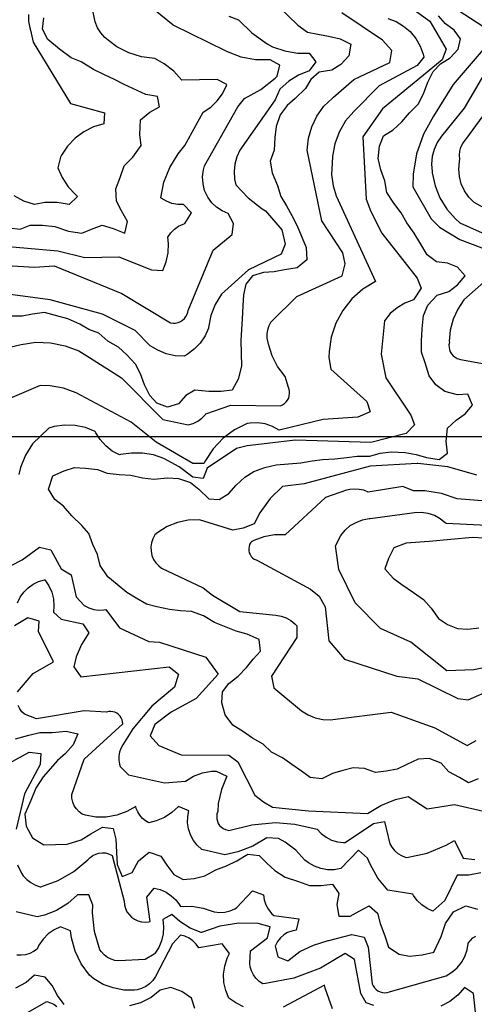
# Model space of a CAD drawing. Units: metres. Extents: x 275775 to 313307, y 6331989 to 6385550.
# Drawn here: x 295364 to 296059, y 6337133 to 6338637 of the extents above; entities that cross this region are included whole.
import ezdxf

# ---------------------------------------------------------------- set-up
doc = ezdxf.new("R2010")
doc.units = ezdxf.units.M
doc.header["$LTSCALE"] = 0.2
doc.header["$MEASUREMENT"] = 0
for name, color, linetype in [('C_SECUNDARIAS', 7, 'CONTINUOUS'), ('CURVAS_INDICE', 40, 'CONTINUOUS'), ('UTM', 7, 'CONTINUOUS')]:
    doc.layers.add(name, color=color, linetype=linetype)

msp = doc.modelspace()

# ---------------------------------------------------------------- linework, layer by layer
at = {"layer": 'C_SECUNDARIAS', "elevation": 2100}
for points in [[(295858.76339, 6338731.13813), (295990.76339, 6338635.13813), (296015.76339, 6338592.13813), (296009.76339, 6338576.13813), (295918.76339, 6338501.13813), (295888.76339, 6338458.13813), (295893.76339, 6338363.13813), (295900.76339, 6338344.13813)], [(295335.76339, 6338262.13813), (295386.82589, 6338259.13813), (295416.76339, 6338261.13813), (295520.20089, 6338219.13813), (295594.76339, 6338174.13813), (295598.60714, 6338173.63813), (295602.48214, 6338173.63813), (295606.26339, 6338174.63813), (295609.85714, 6338176.13813), (295613.10714, 6338178.13813), (295615.98214, 6338180.63813), (295618.35714, 6338183.63813), (295620.16964, 6338187.13813), (295621.35714, 6338190.63813), (295621.76339, 6338193.13813), (295659.76339, 6338285.13813), (295688.76339, 6338309.13813), (295690.76339, 6338326.13813), (295682.76339, 6338341.13813), (295673.45089, 6338345.13813), (295665.01339, 6338350.63813), (295657.63839, 6338357.63813), (295651.63839, 6338366.13813), (295647.13839, 6338375.13813), (295646.76339, 6338376.13813), (295644.35714, 6338386.63813), (295643.79464, 6338397.13813), (295645.13839, 6338408.13813), (295646.76339, 6338414.13813), (295697.76339, 6338504.13813), (295707.76339, 6338517.13813), (295732.66964, 6338530.63813), (295754.82589, 6338548.13813), (295757.76339, 6338551.13813), (295761.76339, 6338568.13813), (295746.76339, 6338576.13813), (295724.54464, 6338576.13813), (295702.73214, 6338580.13813), (295681.91964, 6338588.13813), (295679.76339, 6338589.13813), (295598.76339, 6338629.13813), (295552.76339, 6338666.13813)], [(295683.79464, 6338642.63813), (295698.76339, 6338637.13813), (295719.04464, 6338617.13813), (295742.54464, 6338600.63813), (295750.76339, 6338596.13813), (295769.38839, 6338589.63813), (295788.85714, 6338586.13813), (295806.76339, 6338586.13813), (295816.76339, 6338573.13813), (295806.76339, 6338559.13813), (295790.45089, 6338552.63813), (295775.48214, 6338543.63813), (295762.38839, 6338531.63813), (295761.76339, 6338531.13813), (295754.76339, 6338515.13813), (295700.76339, 6338438.13813), (295695.85714, 6338427.63813), (295692.82589, 6338416.63813), (295691.76339, 6338405.13813), (295692.70089, 6338393.63813), (295694.76339, 6338385.13813), (295713.16964, 6338365.13813), (295734.79464, 6338348.13813), (295739.76339, 6338345.13813), (295739.76339, 6338345.13813), (295764.76339, 6338316.13813), (295769.76339, 6338294.13813), (295763.76339, 6338279.13813), (295713.76339, 6338255.13813), (295672.76339, 6338218.13813), (295663.16964, 6338202.13813), (295656.48214, 6338185.13813), (295652.85714, 6338167.13813), (295652.76339, 6338166.13813), (295647.45089, 6338154.13813), (295640.07589, 6338143.13813), (295630.95089, 6338133.63813), (295620.26339, 6338125.63813), (295615.76339, 6338123.13813), (295601.79464, 6338123.63813), (295588.13839, 6338126.63813), (295575.20089, 6338132.13813), (295563.76339, 6338139.13813), (295540.76339, 6338162.13813), (295490.76339, 6338187.13813), (295410.76339, 6338209.13813), (295322.76339, 6338221.13813)], [(295926.76339, 6338639.13813), (295939.29464, 6338634.63813), (295950.82589, 6338627.63813), (295961.01339, 6338619.13813), (295969.57589, 6338608.63813), (295976.20089, 6338597.13813), (295980.70089, 6338584.63813), (295981.76339, 6338580.13813), (295971.76339, 6338567.13813), (295913.76339, 6338536.13813), (295874.76339, 6338497.13813), (295862.23214, 6338482.63813), (295852.48214, 6338465.63813), (295845.73214, 6338447.63813), (295842.26339, 6338428.63813), (295841.76339, 6338418.13813), (295840.91964, 6338400.63813), (295843.07589, 6338383.63813), (295847.76339, 6338368.13813), (295907.76339, 6338237.13813), (295888.70089, 6338225.63813), (295871.95089, 6338210.63813), (295858.04464, 6338193.13813), (295847.38839, 6338173.63813), (295840.29464, 6338152.13813), (295836.98214, 6338130.13813), (295836.76339, 6338121.13813), (295839.76339, 6338103.13813), (295894.76339, 6338054.13813), (295899.76339, 6338038.13813), (295880.76339, 6338030.13813), (295827.76339, 6338026.13813), (295760.76339, 6338010.13813), (295750.54464, 6338015.63813), (295739.51339, 6338019.63813), (295728.01339, 6338021.13813), (295716.38839, 6338020.63813), (295711.76339, 6338020.13813), (295692.35714, 6338010.63813), (295674.95089, 6337997.63813), (295660.04464, 6337981.63813), (295648.10714, 6337963.63813), (295645.76339, 6337959.13813), (295628.76339, 6337959.13813), (295572.60714, 6337991.63813), (295534.76339, 6338022.13813), (295450.76339, 6338067.13813), (295431.32589, 6338074.13813), (295410.91964, 6338077.63813), (295395.76339, 6338078.13813), (295345.76339, 6338057.13813)], [(295377.95089, 6338645.13813), (295377.88839, 6338635.13813), (295379.60714, 6338625.13813), (295380.76339, 6338621.13813), (295384.76339, 6338603.13813), (295441.76339, 6338509.13813), (295493.76339, 6338495.13813), (295492.76339, 6338478.13813), (295476.91964, 6338473.63813), (295462.13839, 6338466.13813), (295448.85714, 6338456.13813), (295437.48214, 6338444.13813), (295428.38839, 6338430.13813), (295426.76339, 6338427.13813), (295422.76339, 6338411.13813), (295429.23214, 6338396.13813), (295438.26339, 6338382.13813), (295449.57589, 6338370.13813), (295452.76339, 6338367.13813), (295439.76339, 6338355.13813), (295421.38839, 6338358.13813), (295402.76339, 6338358.13813), (295386.76339, 6338355.13813), (295370.73214, 6338360.13813), (295355.85714, 6338368.13813)], [(295501.76339, 6338604.13813), (295494.35714, 6338610.13813), (295488.10714, 6338617.13813), (295483.20089, 6338625.13813), (295479.76339, 6338634.13813), (295476.32589, 6338648.63813)], [(295745.45089, 6338170.13813), (295748.63839, 6338176.13813), (295748.76339, 6338176.13813), (295787.76339, 6338214.13813), (295856.76339, 6338246.13813), (295861.76339, 6338264.13813), (295857.76339, 6338281.13813), (295825.76339, 6338330.13813), (295803.76339, 6338438.13813), (295805.57589, 6338456.13813), (295810.51339, 6338473.63813), (295818.45089, 6338490.13813), (295829.10714, 6338505.13813), (295842.16964, 6338517.63813), (295843.76339, 6338519.13813), (295874.76339, 6338546.13813), (295929.76339, 6338572.13813), (295932.76339, 6338590.13813), (295918.76339, 6338606.13813), (295856.26339, 6338647.63813)], [(296035.76339, 6338651.13813), (296080.76339, 6338622.13813)], [(295282.76339, 6338296.13813), (295422.76339, 6338284.13813), (295463.76339, 6338274.13813), (295515.76339, 6338275.13813), (295565.76339, 6338255.13813), (295582.76339, 6338254.13813), (295588.16964, 6338267.13813), (295591.23214, 6338281.13813), (295591.85714, 6338295.13813), (295590.76339, 6338305.13813), (295595.20089, 6338311.63813), (295600.73214, 6338317.13813), (295607.13839, 6338321.63813), (295614.23214, 6338325.13813), (295616.76339, 6338326.13813), (295626.76339, 6338342.13813), (295614.76339, 6338355.13813), (295605.73214, 6338355.13813), (295596.82589, 6338356.63813), (295588.35714, 6338360.13813), (295580.57589, 6338364.63813), (295579.76339, 6338365.13813), (295584.60714, 6338389.13813), (295593.54464, 6338411.63813), (295606.29464, 6338432.63813), (295616.76339, 6338445.13813), (295644.76339, 6338496.13813), (295656.16964, 6338503.63813), (295666.07589, 6338513.13813), (295674.16964, 6338524.13813), (295680.23214, 6338536.63813), (295680.76339, 6338538.13813), (295665.76339, 6338546.13813), (295611.76339, 6338545.13813), (295599.54464, 6338558.63813), (295585.13839, 6338570.13813), (295570.76339, 6338578.13813), (295550.51339, 6338580.63813), (295531.01339, 6338586.63813), (295512.85714, 6338596.13813), (295501.76339, 6338604.13813)], [(296084.76339, 6338606.13813), (296026.76339, 6338538.13813), (295996.76339, 6338490.13813), (295981.10714, 6338462.63813), (295970.51339, 6338432.63813), (295965.26339, 6338401.13813), (295964.76339, 6338382.13813), (295992.76339, 6338333.13813), (296005.76339, 6338320.13813), (296036.73214, 6338301.63813), (296070.41964, 6338288.63813)], [(296086.76339, 6338576.13813), (296043.29464, 6338502.13813), (296008.76339, 6338459.13813), (296002.16964, 6338449.63813), (295997.32589, 6338439.13813), (295994.35714, 6338428.13813), (295993.35714, 6338416.63813), (295994.35714, 6338405.13813), (295994.76339, 6338403.13813), (295998.85714, 6338383.63813), (296006.26339, 6338365.13813), (296016.82589, 6338347.63813), (296030.16964, 6338333.13813), (296036.76339, 6338327.13813), (296085.76339, 6338305.13813)], [(296074.57589, 6338349.13813), (296058.76339, 6338358.13813), (296050.57589, 6338366.13813), (296043.91964, 6338375.63813), (296039.04464, 6338386.63813), (296036.04464, 6338397.63813), (296035.04464, 6338409.13813), (296036.07589, 6338420.63813), (296036.76339, 6338424.13813), (296036.29464, 6338430.13813), (296036.88839, 6338436.63813), (296038.54464, 6338442.63813), (296041.20089, 6338448.13813), (296044.79464, 6338453.13813), (296045.76339, 6338454.13813), (296119.76339, 6338555.13813)], [(295900.76339, 6338344.13813), (295917.76339, 6338311.13813), (295971.76339, 6338242.13813), (295977.76339, 6338227.13813), (295965.76339, 6338209.13813), (295952.85714, 6338204.13813), (295940.98214, 6338197.13813), (295930.54464, 6338188.13813), (295921.82589, 6338177.13813), (295921.76339, 6338177.13813), (295916.76339, 6338126.13813), (295923.76339, 6338090.13813), (295961.76339, 6338033.13813), (295967.76339, 6338018.13813), (295954.76339, 6338005.13813), (295900.76339, 6337991.13813), (295785.91964, 6337994.63813), (295711.76339, 6337986.13813), (295695.76339, 6337982.13813), (295650.76339, 6337952.13813), (295644.76339, 6337936.13813), (295628.76339, 6337938.13813), (295607.85714, 6337954.13813), (295584.48214, 6337966.63813), (295568.76339, 6337972.13813), (295551.95089, 6337975.13813), (295534.88839, 6337975.13813), (295518.04464, 6337972.63813), (295516.76339, 6337972.13813), (295505.63839, 6337978.13813), (295495.73214, 6337986.13813), (295487.32589, 6337995.63813), (295480.70089, 6338006.13813), (295479.76339, 6338008.13813), (295464.76339, 6338014.13813), (295448.98214, 6338017.13813), (295432.88839, 6338017.63813), (295416.95089, 6338015.63813), (295408.76339, 6338013.13813), (295383.76339, 6337989.13813), (295373.04464, 6337971.63813), (295365.48214, 6337953.13813), (295362.76339, 6337942.13813)], [(296094.76339, 6338255.13813), (296042.76339, 6338209.13813), (296033.76339, 6338195.13813), (296026.57589, 6338179.63813), (296022.20089, 6338163.13813), (296020.73214, 6338146.13813), (296020.76339, 6338144.13813), (296020.16964, 6338140.63813), (296020.23214, 6338136.63813), (296020.95089, 6338133.13813), (296022.26339, 6338129.63813), (296024.13839, 6338126.63813), (296026.57589, 6338123.63813), (296029.41964, 6338121.63813), (296032.63839, 6338119.63813), (296036.13839, 6338118.63813), (296037.76339, 6338118.13813), (296096.76339, 6338107.13813)], [(295351.13839, 6338137.63813), (295366.76339, 6338141.13813), (295389.01339, 6338144.63813), (295411.48214, 6338143.63813), (295433.51339, 6338139.13813), (295454.41964, 6338131.13813), (295470.76339, 6338121.13813), (295519.76339, 6338090.13813), (295582.76339, 6338026.13813), (295621.76339, 6338018.13813), (295629.29464, 6338020.13813), (295636.35714, 6338023.63813), (295642.66964, 6338028.63813), (295648.07589, 6338034.13813), (295648.76339, 6338035.13813), (295686.76339, 6338048.13813), (295762.76339, 6338047.13813), (295766.04464, 6338048.63813), (295769.01339, 6338050.63813), (295771.60714, 6338053.13813), (295773.70089, 6338056.13813), (295775.26339, 6338059.13813), (295776.23214, 6338062.63813), (295776.57589, 6338066.63813), (295776.32589, 6338070.13813), (295775.41964, 6338073.63813), (295774.76339, 6338075.13813), (295769.76339, 6338092.13813), (295758.38839, 6338107.13813), (295749.79464, 6338123.63813), (295744.23214, 6338141.63813), (295743.76339, 6338144.13813), (295742.45089, 6338150.63813), (295742.32589, 6338157.13813), (295743.32589, 6338163.63813), (295745.45089, 6338170.13813)], [(296062.76339, 6337941.13813), (296018.48214, 6337954.13813), (295972.63839, 6337959.13813), (295971.76339, 6337959.13813), (295899.76339, 6337955.13813), (295798.76339, 6337928.13813), (295765.76339, 6337924.13813), (295746.76339, 6337905.63813), (295731.26339, 6337883.63813), (295722.76339, 6337867.13813), (295705.76339, 6337860.13813), (295689.76339, 6337857.13813), (295638.76339, 6337873.13813), (295621.79464, 6337872.63813), (295605.20089, 6337869.13813), (295589.48214, 6337862.63813), (295575.10714, 6337853.63813), (295570.76339, 6337850.13813), (295567.70089, 6337844.13813), (295565.70089, 6337838.13813), (295564.79464, 6337831.63813), (295565.04464, 6337825.13813), (295566.41964, 6337818.63813), (295568.85714, 6337812.63813), (295572.32589, 6337807.13813), (295576.70089, 6337802.63813), (295580.76339, 6337799.13813), (295644.76339, 6337769.13813), (295658.76339, 6337758.13813), (295700.76339, 6337733.13813), (295755.76339, 6337727.13813), (295763.76339, 6337725.63813), (295771.41964, 6337723.13813), (295778.51339, 6337719.13813), (295784.82589, 6337714.13813), (295787.76339, 6337711.13813), (295787.76339, 6337693.13813), (295748.76339, 6337634.13813), (295752.76339, 6337616.13813), (295794.76339, 6337581.13813), (295804.88839, 6337575.13813), (295815.95089, 6337570.63813), (295827.60714, 6337568.13813), (295839.48214, 6337567.63813), (295842.76339, 6337568.13813), (295931.76339, 6337579.13813), (295998.60714, 6337555.13813), (296047.76339, 6337528.13813), (296061.95089, 6337535.63813)], [(296108.76339, 6337899.13813), (296032.76339, 6337905.13813), (296008.66964, 6337913.13813), (295983.54464, 6337917.13813), (295965.76339, 6337917.13813), (295949.76339, 6337924.13813), (295896.76339, 6337915.13813), (295890.13839, 6337918.13813), (295883.10714, 6337919.63813), (295875.88839, 6337920.13813), (295868.70089, 6337919.63813), (295863.76339, 6337918.13813), (295831.76339, 6337907.13813), (295769.76339, 6337850.13813), (295753.38839, 6337850.13813), (295737.26339, 6337847.13813), (295721.88839, 6337841.63813), (295718.76339, 6337840.13813), (295716.91964, 6337837.63813), (295715.51339, 6337835.13813), (295714.63839, 6337832.13813), (295714.26339, 6337829.13813), (295714.45089, 6337825.63813), (295715.13839, 6337822.63813), (295716.35714, 6337820.13813), (295718.04464, 6337817.13813), (295720.16964, 6337815.13813), (295722.63839, 6337813.13813), (295725.38839, 6337812.13813), (295727.76339, 6337811.13813), (295808.76339, 6337767.13813), (295821.76339, 6337756.13813), (295830.76339, 6337740.13813), (295836.76339, 6337688.13813), (295860.76339, 6337660.13813), (295940.76339, 6337634.13813), (295972.76339, 6337630.13813), (296033.76339, 6337600.13813), (296049.76339, 6337598.13813), (296086.76339, 6337614.13813)], [(296109.76339, 6337654.13813), (296058.38839, 6337643.63813), (296016.76339, 6337642.13813), (295961.76339, 6337686.13813), (295915.76339, 6337707.13813), (295876.76339, 6337746.13813), (295851.76339, 6337797.13813), (295846.76339, 6337833.13813), (295854.76339, 6337849.13813), (295861.35714, 6337857.13813), (295869.23214, 6337864.13813), (295878.16964, 6337869.13813), (295887.88839, 6337873.13813), (295898.13839, 6337875.13813), (295899.76339, 6337875.13813), (295967.76339, 6337884.13813), (295977.98214, 6337884.63813), (295988.13839, 6337883.13813), (295997.85714, 6337880.13813), (296006.88839, 6337875.13813), (296014.98214, 6337868.63813), (296015.76339, 6337868.13813), (296088.76339, 6337864.13813)], [(295319.20089, 6337787.13813), (295368.04464, 6337812.13813), (295394.76339, 6337831.13813), (295411.76339, 6337827.13813), (295427.76339, 6337798.13813), (295442.76339, 6337789.13813), (295450.76339, 6337755.13813), (295462.76339, 6337742.13813), (295469.76339, 6337738.63813), (295477.29464, 6337736.13813), (295485.10714, 6337735.13813), (295492.95089, 6337735.63813), (295495.76339, 6337736.13813), (295516.76339, 6337708.13813), (295561.76339, 6337687.13813), (295577.76339, 6337686.13813), (295648.76339, 6337663.13813), (295667.76339, 6337637.13813), (295633.76339, 6337600.13813), (295595.63839, 6337579.13813), (295570.76339, 6337560.13813), (295563.76339, 6337543.13813), (295576.76339, 6337528.13813), (295610.76339, 6337514.13813), (295683.76339, 6337513.13813), (295697.76339, 6337503.13813), (295723.76339, 6337452.13813), (295736.76339, 6337442.13813), (295750.76339, 6337434.13813), (295805.76339, 6337428.13813), (295895.76339, 6337424.13813), (295916.29464, 6337436.63813), (295938.73214, 6337445.63813), (295957.76339, 6337450.13813), (295986.76339, 6337431.13813), (296028.76339, 6337438.13813), (296079.76339, 6337426.13813)], [(295361.13839, 6337746.13813), (295365.07589, 6337754.63813), (295370.41964, 6337762.63813), (295377.01339, 6337769.13813), (295384.66964, 6337774.63813), (295393.16964, 6337778.63813), (295402.20089, 6337781.13813), (295402.76339, 6337781.13813), (295408.79464, 6337772.13813), (295413.20089, 6337762.63813), (295415.82589, 6337752.13813), (295416.57589, 6337741.13813), (295415.76339, 6337732.13813), (295427.76339, 6337721.13813), (295460.76339, 6337714.13813), (295469.76339, 6337700.13813), (295458.54464, 6337682.63813), (295450.54464, 6337663.63813), (295446.76339, 6337648.13813), (295457.76339, 6337633.13813), (295592.76339, 6337648.13813), (295606.76339, 6337637.13813), (295600.76339, 6337617.13813), (295566.16964, 6337588.13813), (295537.10714, 6337553.63813), (295521.76339, 6337529.13813), (295518.70089, 6337523.63813), (295516.57589, 6337518.13813), (295515.51339, 6337512.13813), (295515.51339, 6337505.63813), (295516.57589, 6337499.63813), (295517.76339, 6337496.13813), (295530.76339, 6337483.13813), (295585.76339, 6337471.13813), (295617.63839, 6337473.63813), (295629.98214, 6337481.13813), (295643.38839, 6337486.13813), (295657.48214, 6337489.13813), (295664.66964, 6337489.13813), (295680.76339, 6337481.13813), (295672.45089, 6337461.13813), (295667.76339, 6337439.63813), (295666.76339, 6337427.13813), (295665.66964, 6337423.63813), (295665.23214, 6337420.13813), (295665.45089, 6337416.13813), (295666.26339, 6337412.63813), (295667.73214, 6337409.13813), (295669.73214, 6337406.13813), (295672.26339, 6337403.63813), (295675.23214, 6337401.13813), (295678.54464, 6337399.63813), (295682.07589, 6337398.63813), (295683.76339, 6337398.13813), (295718.85714, 6337407.13813), (295755.04464, 6337410.63813), (295784.76339, 6337408.13813), (295818.76339, 6337400.13813), (295825.13839, 6337393.63813), (295832.54464, 6337388.13813), (295840.82589, 6337383.63813), (295849.66964, 6337381.13813), (295858.85714, 6337380.13813), (295861.76339, 6337380.13813), (295904.76339, 6337409.13813), (295921.76339, 6337412.13813), (295929.76339, 6337378.13813), (295932.91964, 6337372.63813), (295937.01339, 6337367.63813), (295941.88839, 6337363.13813), (295947.45089, 6337360.13813), (295953.48214, 6337357.63813), (295955.76339, 6337357.13813), (295986.70089, 6337363.63813), (296015.98214, 6337375.63813), (296028.76339, 6337383.13813), (296041.76339, 6337356.13813), (296059.76339, 6337354.13813)], [(295360.76339, 6337610.13813), (295384.76339, 6337638.13813), (295415.76339, 6337656.13813), (295392.76339, 6337702.13813), (295393.76339, 6337718.13813), (295376.76339, 6337723.13813), (295356.07589, 6337711.13813)], [(296069.04464, 6337333.63813), (296050.76339, 6337330.13813), (296032.76339, 6337330.13813), (296013.76339, 6337291.13813), (295995.76339, 6337275.13813), (295986.85714, 6337279.13813), (295978.79464, 6337284.63813), (295971.76339, 6337291.13813), (295966.01339, 6337299.13813), (295964.76339, 6337301.13813), (295926.76339, 6337307.13813), (295911.45089, 6337325.63813), (295899.60714, 6337346.63813), (295895.76339, 6337356.13813), (295881.76339, 6337368.13813), (295854.76339, 6337340.13813), (295844.63839, 6337338.13813), (295834.35714, 6337338.13813), (295824.23214, 6337340.13813), (295814.54464, 6337343.63813), (295805.60714, 6337348.63813), (295799.76339, 6337353.13813), (295786.01339, 6337368.13813), (295769.88839, 6337380.63813), (295759.76339, 6337386.13813), (295741.76339, 6337387.13813), (295720.73214, 6337374.13813), (295697.79464, 6337365.63813), (295677.76339, 6337361.13813), (295642.76339, 6337369.13813), (295635.60714, 6337375.63813), (295629.66964, 6337383.13813), (295625.13839, 6337391.63813), (295622.13839, 6337400.63813), (295620.79464, 6337410.13813), (295621.10714, 6337419.63813), (295622.76339, 6337428.13813), (295606.76339, 6337435.13813), (295596.79464, 6337425.63813), (295585.35714, 6337418.13813), (295572.76339, 6337413.13813), (295561.76339, 6337410.13813), (295556.45089, 6337413.13813), (295551.73214, 6337416.63813), (295547.76339, 6337421.63813), (295544.63839, 6337426.63813), (295542.45089, 6337432.13813), (295541.76339, 6337435.13813), (295527.76339, 6337427.13813), (295512.54464, 6337421.63813), (295496.63839, 6337418.63813), (295480.48214, 6337418.63813), (295464.57589, 6337421.63813), (295459.76339, 6337423.13813), (295454.98214, 6337426.63813), (295450.91964, 6337431.13813), (295447.66964, 6337436.13813), (295445.35714, 6337441.63813), (295444.04464, 6337447.63813), (295443.76339, 6337453.13813), (295462.76339, 6337507.13813), (295521.76339, 6337561.13813), (295521.54464, 6337564.63813), (295520.76339, 6337567.63813), (295519.48214, 6337570.63813), (295517.66964, 6337573.13813), (295515.41964, 6337575.63813), (295512.79464, 6337577.63813), (295509.85714, 6337579.13813), (295506.73214, 6337579.63813), (295503.51339, 6337580.13813), (295500.26339, 6337580.13813), (295497.07589, 6337579.13813), (295496.76339, 6337579.13813), (295462.76339, 6337581.13813), (295389.76339, 6337569.13813), (295371.76339, 6337576.13813), (295367.70089, 6337579.63813), (295364.35714, 6337584.13813), (295361.82589, 6337589.13813)], [(295296.76339, 6337473.13813), (295378.76339, 6337518.13813), (295396.76339, 6337516.13813), (295395.76339, 6337499.13813), (295371.76339, 6337454.13813), (295358.76339, 6337400.13813)], [(295360.82589, 6337345.63813), (295367.20089, 6337333.13813), (295369.76339, 6337329.13813), (295375.04464, 6337323.13813), (295381.23214, 6337318.63813), (295388.20089, 6337314.63813), (295395.66964, 6337312.13813), (295396.76339, 6337312.13813), (295422.98214, 6337321.63813), (295447.13839, 6337335.63813), (295468.48214, 6337353.63813), (295471.76339, 6337357.13813), (295475.82589, 6337360.13813), (295480.35714, 6337362.13813), (295485.20089, 6337363.63813), (295490.20089, 6337364.13813), (295495.23214, 6337364.13813), (295500.13839, 6337362.63813), (295504.76339, 6337360.63813), (295505.76339, 6337360.13813), (295523.76339, 6337290.13813), (295524.26339, 6337284.63813), (295525.73214, 6337279.13813), (295528.13839, 6337274.13813), (295531.35714, 6337269.63813), (295535.32589, 6337265.63813), (295539.91964, 6337262.63813), (295545.01339, 6337260.13813), (295550.41964, 6337258.63813), (295556.01339, 6337258.13813), (295561.57589, 6337258.63813), (295563.76339, 6337259.13813), (295558.76339, 6337296.13813), (295569.76339, 6337310.13813), (295579.04464, 6337308.13813), (295587.82589, 6337304.13813), (295595.79464, 6337298.63813), (295602.73214, 6337292.13813), (295608.38839, 6337284.63813), (295609.76339, 6337282.13813), (295627.38839, 6337282.63813), (295644.82589, 6337279.63813), (295661.54464, 6337274.13813), (295661.76339, 6337274.13813), (295669.79464, 6337273.13813), (295677.88839, 6337273.63813), (295685.79464, 6337275.63813), (295693.23214, 6337278.63813), (295695.76339, 6337280.13813), (295719.76339, 6337306.13813), (295736.76339, 6337300.13813), (295737.98214, 6337292.13813), (295740.57589, 6337284.63813), (295744.41964, 6337277.63813), (295749.45089, 6337271.13813), (295752.76339, 6337268.13813), (295790.76339, 6337263.13813), (295786.76339, 6337246.13813), (295780.04464, 6337244.63813), (295773.63839, 6337242.13813), (295767.79464, 6337238.63813), (295762.63839, 6337234.13813), (295758.35714, 6337228.63813), (295755.04464, 6337222.63813), (295754.76339, 6337222.13813), (295758.76339, 6337205.13813), (295773.76339, 6337199.13813), (295792.48214, 6337213.13813), (295813.29464, 6337223.13813), (295835.60714, 6337230.13813), (295836.76339, 6337230.13813), (295871.76339, 6337239.13813), (295890.76339, 6337235.13813), (295896.76339, 6337220.13813), (295902.76339, 6337164.13813), (295904.23214, 6337160.63813), (295906.26339, 6337157.63813), (295908.79464, 6337155.13813), (295911.73214, 6337153.13813), (295914.95089, 6337151.63813), (295918.41964, 6337150.63813), (295922.01339, 6337150.13813), (295925.60714, 6337150.63813), (295929.10714, 6337151.63813), (295930.76339, 6337152.13813), (296015.76339, 6337176.13813), (296024.79464, 6337181.63813), (296032.76339, 6337188.13813), (296039.41964, 6337196.63813), (296044.54464, 6337205.63813), (296048.04464, 6337215.63813), (296049.73214, 6337225.63813), (296049.76339, 6337226.13813), (296052.88839, 6337230.13813), (296056.66964, 6337234.13813), (296061.04464, 6337236.63813)], [(295905.60714, 6337130.63813), (295893.76339, 6337135.13813), (295885.76339, 6337149.13813), (295875.76339, 6337201.13813), (295861.76339, 6337210.13813), (295824.01339, 6337187.63813), (295782.98214, 6337172.63813), (295739.88839, 6337164.63813), (295735.76339, 6337164.13813), (295730.16964, 6337167.63813), (295725.32589, 6337172.63813), (295721.32589, 6337177.63813), (295718.32589, 6337183.63813), (295716.45089, 6337190.13813), (295715.76339, 6337195.13813), (295716.76339, 6337214.13813), (295742.76339, 6337234.13813), (295746.76339, 6337251.13813), (295728.76339, 6337256.13813), (295699.23214, 6337256.63813), (295670.04464, 6337252.13813), (295642.13839, 6337242.13813), (295641.76339, 6337242.13813), (295624.70089, 6337249.13813), (295609.10714, 6337259.13813), (295596.76339, 6337270.13813), (295582.76339, 6337262.13813), (295584.07589, 6337251.13813), (295583.48214, 6337240.13813), (295581.01339, 6337229.63813), (295576.70089, 6337219.63813), (295570.73214, 6337210.13813), (295569.76339, 6337209.13813), (295555.76339, 6337201.13813), (295515.76339, 6337199.13813), (295509.70089, 6337199.63813), (295503.82589, 6337201.63813), (295498.35714, 6337204.13813), (295493.45089, 6337208.13813), (295489.26339, 6337212.63813), (295486.76339, 6337216.13813), (295478.70089, 6337244.13813), (295475.60714, 6337272.63813), (295475.76339, 6337284.13813), (295469.76339, 6337300.13813), (295452.76339, 6337300.13813), (295437.73214, 6337286.63813), (295420.63839, 6337276.13813), (295401.95089, 6337268.63813), (295390.76339, 6337266.13813), (295358.76339, 6337274.13813)], [(295706.26339, 6337128.63813), (295694.48214, 6337134.63813), (295683.88839, 6337142.13813), (295683.76339, 6337142.13813), (295679.01339, 6337153.63813), (295676.32589, 6337166.13813), (295675.85714, 6337178.63813), (295677.54464, 6337191.13813), (295681.41964, 6337203.13813), (295684.76339, 6337210.13813), (295673.76339, 6337225.13813), (295637.76339, 6337219.13813), (295633.70089, 6337224.63813), (295628.73214, 6337229.63813), (295622.98214, 6337233.63813), (295616.63839, 6337236.63813), (295609.91964, 6337238.13813), (295609.76339, 6337238.13813), (295597.76339, 6337225.13813), (295571.76339, 6337175.13813), (295567.73214, 6337169.13813), (295562.73214, 6337164.13813), (295556.91964, 6337159.63813), (295550.45089, 6337156.63813), (295543.54464, 6337154.63813), (295539.76339, 6337154.13813), (295523.32589, 6337154.13813), (295507.16964, 6337157.63813), (295491.79464, 6337163.13813), (295477.66964, 6337171.63813), (295470.76339, 6337177.13813), (295458.32589, 6337194.63813), (295449.10714, 6337213.63813), (295443.32589, 6337234.13813), (295441.76339, 6337245.13813), (295426.76339, 6337251.13813), (295416.79464, 6337246.63813), (295407.76339, 6337240.13813), (295400.01339, 6337232.13813), (295393.73214, 6337223.13813), (295390.76339, 6337217.13813), (295385.48214, 6337213.13813), (295379.57589, 6337210.13813), (295373.23214, 6337208.13813), (295366.63839, 6337207.63813), (295360.01339, 6337207.63813)], [(295842.29464, 6337125.63813), (295831.07589, 6337157.13813), (295829.76339, 6337162.13813), (295766.76339, 6337128.13813)], [(296061.76339, 6337111.13813), (296057.76339, 6337149.13813), (296043.76339, 6337158.13813), (296033.48214, 6337146.63813), (296021.32589, 6337137.13813), (296007.73214, 6337129.63813)], [(295372.76339, 6337118.13813), (295405.76339, 6337137.13813), (295411.29464, 6337135.13813), (295416.41964, 6337132.63813), (295420.98214, 6337129.13813)]]:
    msp.add_lwpolyline(points, dxfattribs=at)
at = {"layer": 'CURVAS_INDICE'}
for points, elevation in [([(295758.02715, 6338659.13813), (295789.02715, 6338629.13813), (295804.02715, 6338618.13813), (295820.02715, 6338615.13813), (295836.02715, 6338612.13813), (295854.02715, 6338608.13813), (295870.02715, 6338600.13813), (295867.02715, 6338582.13813), (295855.02715, 6338569.13813), (295841.02715, 6338560.13813), (295822.02715, 6338557.13813), (295809.02715, 6338546.13813), (295801.02715, 6338532.13813), (295785.02715, 6338517.13813), (295773.02715, 6338506.13813), (295762.02715, 6338492.13813), (295756.02715, 6338474.13813), (295754.02715, 6338457.13813), (295753.02715, 6338438.13813), (295747.02715, 6338421.13813), (295750.02715, 6338403.13813), (295758.02715, 6338384.13813), (295763.02715, 6338367.13813), (295772.02715, 6338353.13813), (295780.02715, 6338338.13813), (295788.02715, 6338322.13813), (295802.02715, 6338289.13813), (295803.02715, 6338270.13813), (295788.02715, 6338258.13813), (295769.02715, 6338255.13813), (295753.02715, 6338252.13813), (295737.02715, 6338251.13813), (295720.02715, 6338246.13813), (295710.02715, 6338233.13813), (295706.02715, 6338217.13813), (295705.02715, 6338200.13813), (295704.02715, 6338180.13813), (295702.02715, 6338147.13813), (295703.02715, 6338108.13813), (295698.02715, 6338088.13813), (295689.02715, 6338071.13813), (295672.02715, 6338069.13813), (295653.02715, 6338069.13813), (295632.02715, 6338071.13813), (295618.02715, 6338063.13813), (295607.02715, 6338050.13813), (295590.02715, 6338045.13813), (295574.02715, 6338051.13813), (295563.02715, 6338063.13813), (295555.02715, 6338079.13813), (295549.02715, 6338096.13813), (295541.02715, 6338111.13813), (295528.02715, 6338125.13813), (295515.02715, 6338137.13813), (295499.02715, 6338146.13813), (295485.02715, 6338158.13813), (295470.02715, 6338164.13813), (295456.02715, 6338172.13813), (295438.02715, 6338180.13813), (295419.02715, 6338185.13813), (295402.02715, 6338190.13813), (295384.02715, 6338187.13813), (295368.02715, 6338184.13813), (295348.02715, 6338184.13813)], 900), ([(295348.02715, 6338319.13813), (295365.02715, 6338317.13813), (295380.02715, 6338323.13813), (295399.02715, 6338323.13813), (295418.02715, 6338321.13813), (295439.02715, 6338314.13813), (295459.02715, 6338311.13813), (295474.02715, 6338317.13813), (295490.02715, 6338323.13813), (295507.02715, 6338318.13813), (295525.02715, 6338311.13813), (295529.02715, 6338329.13813), (295520.02715, 6338345.13813), (295512.02715, 6338360.13813), (295511.02715, 6338379.13813), (295518.02715, 6338396.13813), (295524.02715, 6338414.13813), (295537.02715, 6338427.13813), (295550.02715, 6338445.13813), (295548.02715, 6338462.13813), (295549.02715, 6338484.13813), (295563.02715, 6338496.13813), (295578.02715, 6338504.13813), (295575.02715, 6338520.13813), (295557.02715, 6338523.13813), (295524.02715, 6338538.13813), (295509.02715, 6338546.13813), (295494.02715, 6338553.13813), (295477.02715, 6338561.13813), (295458.02715, 6338573.13813), (295443.02715, 6338579.13813), (295425.02715, 6338592.13813), (295407.02715, 6338607.13813), (295399.02715, 6338623.13813), (295401.02715, 6338640.13813)], 800), ([(295794.02715, 6337960.13813), (295811.02715, 6337963.13813), (295827.02715, 6337965.13813), (295846.02715, 6337966.13813), (295864.02715, 6337968.13813), (295880.02715, 6337970.13813), (295899.02715, 6337970.13813), (295915.02715, 6337975.13813), (295932.02715, 6337977.13813), (295953.02715, 6337976.13813), (295970.02715, 6337973.13813), (295986.02715, 6337968.13813), (296005.02715, 6337965.13813), (296018.02715, 6337975.13813), (296016.02715, 6337993.13813), (296018.02715, 6338013.13813), (296031.02715, 6338025.13813), (296045.02715, 6338035.13813), (296056.02715, 6338048.13813), (296049.02715, 6338065.13813), (296033.02715, 6338064.13813), (296014.02715, 6338069.13813), (296000.02715, 6338079.13813), (295990.02715, 6338093.13813), (295984.02715, 6338113.13813), (295978.02715, 6338129.13813), (295978.02715, 6338146.13813), (295979.02715, 6338165.13813), (295981.02715, 6338185.13813), (295988.02715, 6338201.13813), (296002.02715, 6338216.13813), (296020.02715, 6338222.13813), (296033.02715, 6338232.13813), (296045.02715, 6338246.13813), (296033.02715, 6338259.13813), (296018.02715, 6338265.13813), (296001.02715, 6338267.13813), (295987.02715, 6338278.13813), (295977.02715, 6338294.13813), (295967.02715, 6338311.13813), (295956.02715, 6338327.13813), (295947.02715, 6338342.13813), (295936.02715, 6338357.13813), (295925.02715, 6338373.13813), (295922.02715, 6338391.13813), (295916.02715, 6338408.13813), (295912.02715, 6338425.13813), (295914.02715, 6338444.13813), (295920.02715, 6338460.13813), (295935.02715, 6338469.13813), (295948.02715, 6338481.13813), (295960.02715, 6338495.13813), (295973.02715, 6338508.13813), (295981.02715, 6338524.13813), (295988.02715, 6338542.13813), (295996.02715, 6338558.13813), (296007.02715, 6338570.13813), (296022.02715, 6338579.13813), (296034.02715, 6338592.13813), (296038.02715, 6338608.13813), (296028.02715, 6338621.13813), (296015.02715, 6338631.13813), (296004.02715, 6338643.13813)], 400), ([(296065.02715, 6337477.13813), (296050.02715, 6337471.13813), (296036.02715, 6337479.13813), (296020.02715, 6337488.13813), (296008.02715, 6337501.13813), (295990.02715, 6337508.13813), (295973.02715, 6337507.13813), (295956.02715, 6337499.13813), (295941.02715, 6337492.13813), (295924.02715, 6337489.13813), (295908.02715, 6337487.13813), (295891.02715, 6337493.13813), (295874.02715, 6337494.13813), (295858.02715, 6337490.13813), (295842.02715, 6337485.13813), (295826.02715, 6337477.13813), (295808.02715, 6337479.13813), (295795.02715, 6337489.13813), (295780.02715, 6337499.13813), (295766.02715, 6337509.13813), (295749.02715, 6337518.13813), (295736.02715, 6337530.13813), (295720.02715, 6337539.13813), (295706.02715, 6337549.13813), (295690.02715, 6337559.13813), (295678.02715, 6337575.13813), (295673.02715, 6337593.13813), (295674.02715, 6337610.13813), (295684.02715, 6337623.13813), (295698.02715, 6337634.13813), (295711.02715, 6337647.13813), (295721.02715, 6337660.13813), (295732.02715, 6337672.13813), (295730.02715, 6337690.13813), (295712.02715, 6337698.13813), (295695.02715, 6337703.13813), (295677.02715, 6337710.13813), (295662.02715, 6337716.13813), (295645.02715, 6337726.13813), (295627.02715, 6337733.13813), (295610.02715, 6337734.13813), (295593.02715, 6337736.13813), (295574.02715, 6337740.13813), (295558.02715, 6337744.13813), (295542.02715, 6337753.13813), (295528.02715, 6337762.13813), (295513.02715, 6337774.13813), (295499.02715, 6337786.13813), (295487.02715, 6337803.13813), (295483.02715, 6337820.13813), (295476.02715, 6337835.13813), (295470.02715, 6337852.13813), (295459.02715, 6337864.13813), (295444.02715, 6337879.13813), (295431.02715, 6337894.13813), (295418.02715, 6337904.13813), (295408.02715, 6337920.13813), (295415.02715, 6337940.13813), (295432.02715, 6337948.13813), (295448.02715, 6337953.13813), (295465.02715, 6337952.13813), (295483.02715, 6337950.13813), (295498.02715, 6337944.13813), (295516.02715, 6337942.13813), (295534.02715, 6337941.13813), (295552.02715, 6337937.13813), (295569.02715, 6337935.13813), (295590.02715, 6337937.13813), (295607.02715, 6337936.13813), (295625.02715, 6337930.13813), (295638.02715, 6337920.13813), (295653.02715, 6337905.13813), (295669.02715, 6337904.13813), (295684.02715, 6337913.13813), (295695.02715, 6337926.13813), (295708.02715, 6337938.13813), (295722.02715, 6337947.13813), (295739.02715, 6337953.13813), (295756.02715, 6337957.13813), (295794.02715, 6337960.13813)], 400), ([(296073.02715, 6337845.13813), (296056.02715, 6337846.13813), (295990.02715, 6337840.13813), (295955.02715, 6337837.13813), (295936.02715, 6337830.13813), (295928.02715, 6337814.13813), (295922.02715, 6337798.13813), (295935.02715, 6337784.13813), (295948.02715, 6337774.13813), (295966.02715, 6337762.13813), (295981.02715, 6337751.13813), (295993.02715, 6337738.13813), (296004.02715, 6337722.13813), (296018.02715, 6337713.13813), (296033.02715, 6337707.13813), (296049.02715, 6337706.13813), (296066.02715, 6337708.13813)], 525), ([(295358.02715, 6337538.13813), (295378.02715, 6337544.13813), (295395.02715, 6337548.13813), (295414.02715, 6337548.13813), (295435.02715, 6337550.13813), (295453.02715, 6337546.13813), (295446.02715, 6337529.13813), (295434.02715, 6337516.13813), (295422.02715, 6337505.13813), (295400.02715, 6337480.13813), (295389.02715, 6337463.13813), (295381.02715, 6337444.13813), (295372.02715, 6337423.13813), (295374.02715, 6337405.13813), (295384.02715, 6337387.13813), (295401.02715, 6337376.13813), (295437.02715, 6337377.13813), (295458.02715, 6337384.13813), (295473.02715, 6337393.13813), (295491.02715, 6337403.13813), (295507.02715, 6337401.13813), (295511.02715, 6337385.13813), (295512.02715, 6337365.13813), (295513.02715, 6337346.13813), (295521.02715, 6337328.13813), (295536.02715, 6337334.13813), (295546.02715, 6337352.13813), (295562.02715, 6337365.13813), (295580.02715, 6337359.13813), (295589.02715, 6337345.13813), (295600.02715, 6337331.13813), (295614.02715, 6337323.13813), (295631.02715, 6337325.13813), (295647.02715, 6337329.13813), (295664.02715, 6337338.13813), (295680.02715, 6337344.13813), (295696.02715, 6337352.13813), (295713.02715, 6337362.13813), (295730.02715, 6337360.13813), (295742.02715, 6337348.13813), (295754.02715, 6337337.13813), (295770.02715, 6337327.13813), (295790.02715, 6337320.13813), (295807.02715, 6337314.13813), (295825.02715, 6337314.13813), (295842.02715, 6337316.13813), (295852.02715, 6337302.13813), (295849.02715, 6337285.13813), (295852.02715, 6337267.13813), (295869.02715, 6337267.13813), (295883.02715, 6337275.13813), (295898.02715, 6337283.13813), (295911.02715, 6337272.13813), (295915.02715, 6337256.13813)], 900), ([(295915.02715, 6337256.13813), (295922.02715, 6337237.13813), (295928.02715, 6337220.13813), (295944.02715, 6337209.13813), (295960.02715, 6337206.13813), (295979.02715, 6337208.13813), (295997.02715, 6337212.13813), (296008.02715, 6337236.13813), (296015.02715, 6337256.13813), (296027.02715, 6337274.13813), (296046.02715, 6337283.13813), (296064.02715, 6337278.13813)], 900), ([(295432.02715, 6337132.13813), (295422.02715, 6337146.13813), (295414.02715, 6337161.13813), (295403.02715, 6337174.13813), (295387.02715, 6337177.13813), (295374.02715, 6337166.13813), (295358.02715, 6337157.13813)], 800), ([(295632.02715, 6337126.13813), (295627.02715, 6337142.13813), (295612.02715, 6337152.13813), (295595.02715, 6337158.13813), (295579.02715, 6337154.13813), (295565.02715, 6337143.13813), (295549.02715, 6337135.13813), (295532.02715, 6337130.13813)], 800)]:
    msp.add_lwpolyline(points, dxfattribs=dict(at, elevation=elevation))
at = {"layer": 'UTM'}
msp.add_line((313000, 6338000), (291000, 6338000), dxfattribs=at)

doc.saveas('drawing.dxf')
